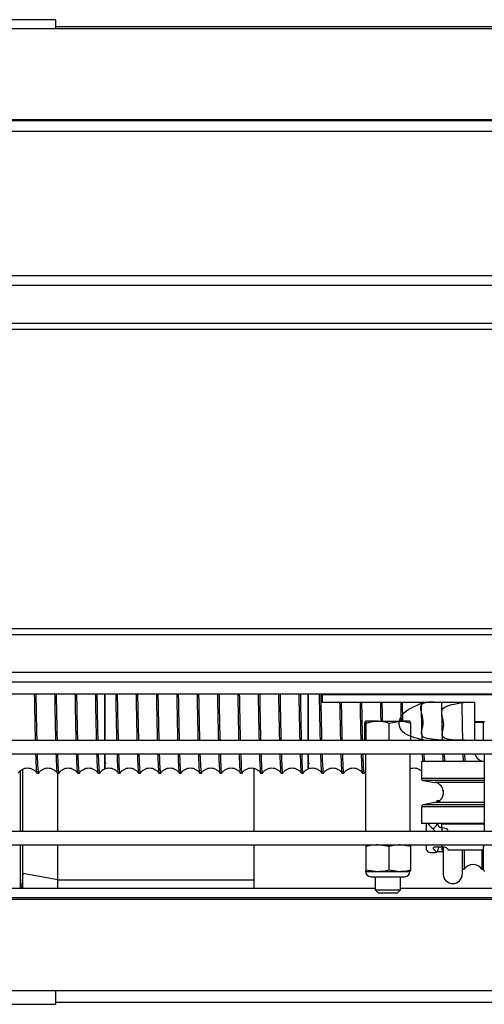
# Model space of a CAD drawing. Units: inches. Extents: x -241 to 1924, y -632 to 1190.
# Drawn here: x 328 to 333, y 580 to 590 of the extents above; entities that cross this region are included whole.
import ezdxf

# ---------------------------------------------------------------- set-up
doc = ezdxf.new("R2010")
doc.units = ezdxf.units.IN
doc.header["$MEASUREMENT"] = 0
doc.layers.get('0').update_dxf_attribs({"linetype": 'CONTINUOUS'})

# ---------------------------------------------------------------- blocks, each defined once
blk = doc.blocks.new('018-P0225F-7T')
at = {"linetype": 'Continuous', "lineweight": 25}
for p, q in [((3049.6105, -289.5325), (3001.7564, -289.5325)), ((3049.6105, -289.5325), (3049.6105, -289.62)), ((3030.8804, -289.62), (3068.5682, -289.62)), ((3068.7292, -289.6018), (3049.6105, -289.6018)), ((3030.8804, -290.5127), (3068.5682, -290.5127)), ((3068.5682, -290.5277), (3030.8804, -290.5277)), ((3068.5682, -290.6327), (3030.8804, -290.6327)), ((2957.0847, -292.0456), (3091.9715, -292.0456)), ((3058.6392, -292.1456), (3032.7794, -292.1456)), ((3032.7794, -292.5156), (3058.6392, -292.5156)), ((3032.7794, -292.5756), (3058.6392, -292.5756)), ((3032.7794, -295.5156), (3058.6392, -295.5156)), ((3032.7794, -295.5756), (3058.6392, -295.5756)), ((3032.7794, -295.9456), (3058.6392, -295.9456)), ((3058.6392, -296.0455), (3032.7794, -296.0455)), ((3058.6392, -296.1621), (3032.7794, -296.1621)), ((3052.2343, -296.1676), (3052.2343, -296.1621)), ((3056.5342, -296.1676), (3052.2343, -296.1676)), ((3052.2343, -296.2436), (3052.2343, -296.1676)), ((3053.7308, -296.2436), (3052.2343, -296.2436)), ((3053.0237, -296.4271), (3053.0202, -296.2436)), ((3053.7308, -296.4311), (3053.7308, -296.2436)), ((3052.6476, -296.4466), (3052.6555, -296.4271)), ((3052.6476, -296.615), (3052.6476, -296.4466)), ((3052.7767, -296.4271), (3052.6555, -296.4271)), ((3052.6634, -296.615), (3052.6634, -296.4466)), ((3052.7767, -296.4271), (3052.9953, -296.4271)), ((3052.8899, -296.4466), (3052.9953, -296.4271)), ((3052.8899, -296.615), (3052.8899, -296.4466)), ((3053.0927, -296.4271), (3052.9953, -296.4271)), ((3053.1006, -296.4466), (3053.0927, -296.4271)), ((3053.1006, -296.615), (3053.1006, -296.4466)), ((3053.7308, -296.4311), (3053.7308, -296.4413)), ((3053.7308, -296.4311), (3053.8227, -296.4311)), ((3053.7308, -296.615), (3053.7308, -296.4413)), ((3053.8186, -296.4413), (3053.7308, -296.4413)), ((3053.8164, -296.4466), (3053.8244, -296.4271)), ((3053.8164, -296.615), (3053.8164, -296.4466)), ((3032.7794, -296.615), (3058.6392, -296.615)), ((3032.7794, -296.7495), (3058.6392, -296.7495)), ((3050.0925, -296.8395), (3050.1055, -296.8395)), ((3052.0925, -296.8395), (3052.1055, -296.8395)), ((3052.6541, -296.7495), (3052.6541, -297.5095)), ((3053.0941, -297.5095), (3053.0941, -296.7495)), ((3053.206, -296.8245), (3053.206, -296.9899)), ((3053.8229, -296.8245), (3053.206, -296.8245)), ((3053.2344, -296.8245), (3053.2317, -296.7495)), ((3053.4345, -296.8245), (3053.4317, -296.7495)), ((3053.6133, -296.7495), (3053.616, -296.8245)), ((3053.6344, -296.8245), (3053.6318, -296.7495)), ((3053.8159, -296.8209), (3053.816, -296.8245)), ((3053.8229, -296.7495), (3053.8229, -297.5095)), ((3049.2635, -297.5095), (3049.2635, -296.9153)), ((3049.2887, -297.5095), (3049.2887, -296.899)), ((3049.4253, -296.9375), (3049.4437, -296.9375)), ((3049.6253, -296.9375), (3049.6437, -296.9375)), ((3049.6328, -297.5095), (3049.6328, -296.9375)), ((3049.8253, -296.9375), (3049.8437, -296.9375)), ((3050.0253, -296.9375), (3050.0437, -296.9375)), ((3050.2253, -296.9375), (3050.2437, -296.9375)), ((3050.4253, -296.9375), (3050.4437, -296.9375)), ((3050.6253, -296.9375), (3050.6437, -296.9375)), ((3050.8253, -296.9375), (3050.8437, -296.9375)), ((3051.0253, -296.9375), (3051.0437, -296.9375)), ((3051.2253, -296.9375), (3051.2437, -296.9375)), ((3051.4253, -296.9375), (3051.4437, -296.9375)), ((3051.5591, -296.8912), (3051.5591, -297.5095)), ((3051.6253, -296.9375), (3051.6437, -296.9375)), ((3051.8253, -296.9375), (3051.8437, -296.9375)), ((3052.0252, -296.9375), (3052.0437, -296.9375)), ((3052.2252, -296.9375), (3052.2437, -296.9375)), ((3052.4252, -296.9375), (3052.4437, -296.9375)), ((3052.6252, -296.9375), (3052.6437, -296.9375)), ((3052.6436, -296.9382), (3052.6541, -296.9254)), ((3053.8229, -296.9899), (3053.206, -296.9899)), ((3053.2225, -297.0096), (3053.3385, -297.0301)), ((3053.8229, -297.0096), (3053.2225, -297.0096)), ((3053.8229, -297.0301), (3053.3385, -297.0301)), ((3053.4194, -297.1067), (3053.4194, -297.1524)), ((3053.3385, -297.229), (3053.2225, -297.2495)), ((3053.8229, -297.229), (3053.3385, -297.229)), ((3053.3818, -297.2102), (3053.3569, -297.2102)), ((3053.3569, -297.2102), (3053.3569, -297.224)), ((3053.206, -297.2692), (3053.206, -297.4345)), ((3053.8229, -297.2692), (3053.206, -297.2692)), ((3053.8229, -297.2495), (3053.2225, -297.2495)), ((3032.7794, -297.5095), (3058.6392, -297.5095)), ((3053.8229, -297.4345), (3053.206, -297.4345)), ((3053.2567, -297.5095), (3053.2567, -297.4345)), ((3053.4061, -297.4402), (3053.4061, -297.4345)), ((3053.4061, -297.4757), (3053.4061, -297.4402)), ((3053.8147, -297.4402), (3053.4061, -297.4402)), ((3053.4061, -297.4757), (3053.4061, -297.5095)), ((3053.8147, -297.4345), (3053.8147, -297.4402)), ((3053.8147, -297.4402), (3053.8229, -297.4401)), ((3032.7794, -297.644), (3058.6392, -297.644)), ((3049.2635, -298.0734), (3049.2635, -297.644)), ((3049.2887, -297.9239), (3049.2887, -297.644)), ((3049.6328, -297.9887), (3049.6328, -297.644)), ((3051.5591, -297.644), (3051.5591, -297.9887)), ((3052.6553, -297.644), (3052.6549, -297.6442)), ((3052.6637, -297.8887), (3052.6637, -297.6598)), ((3052.8899, -297.6598), (3052.7768, -297.644)), ((3052.8899, -297.8887), (3052.8899, -297.6598)), ((3053.1003, -297.6598), (3052.9951, -297.644)), ((3053.0933, -297.6442), (3053.0928, -297.644)), ((3053.1003, -297.8887), (3053.1003, -297.6598)), ((3053.2567, -297.6916), (3053.2567, -297.644)), ((3053.3593, -297.7102), (3053.4194, -297.7102)), ((3053.4044, -297.6651), (3053.4044, -297.6922)), ((3053.4044, -297.6922), (3053.4194, -297.6922)), ((3053.4061, -297.644), (3053.4061, -297.6643)), ((3053.4194, -297.665), (3053.4194, -297.9305)), ((3053.8167, -297.6963), (3053.4686, -297.6963)), ((3053.6069, -297.6963), (3053.6069, -297.9305)), ((3053.6263, -297.6963), (3053.6263, -297.8815)), ((3053.7999, -297.6963), (3053.7999, -297.8815)), ((3053.8167, -297.8887), (3053.8167, -297.6598)), ((3052.6549, -297.9031), (3052.6558, -297.9045)), ((3052.6549, -297.9043), (3052.6553, -297.9045)), ((3052.6553, -297.9045), (3052.6558, -297.9045)), ((3052.6558, -297.9045), (3052.7768, -297.9045)), ((3052.6637, -297.8887), (3052.7768, -297.9045)), ((3052.7768, -297.9045), (3052.9951, -297.9045)), ((3052.8899, -297.8887), (3052.9951, -297.9045)), ((3052.9951, -297.9045), (3053.0928, -297.9045)), ((3053.0928, -297.9045), (3053.0933, -297.9043)), ((3053.6069, -297.8815), (3053.6263, -297.8815)), ((3053.7999, -297.8815), (3053.8167, -297.8815)), ((3049.2887, -297.9239), (3049.2763, -298.0734)), ((3049.6328, -297.9887), (3049.2887, -297.9239)), ((3049.6328, -297.9887), (3051.5591, -297.9887)), ((3051.5591, -297.9887), (3051.5591, -298.0734)), ((3052.7074, -297.9565), (3053.0408, -297.9565)), ((3052.7491, -297.9565), (3052.7491, -298.0853)), ((3052.9991, -298.0853), (3052.9991, -297.9565)), ((3052.7491, -298.0734), (3049.1009, -298.0734)), ((3052.7491, -298.0853), (3052.7788, -298.115)), ((3052.7491, -298.0853), (3052.8185, -298.0853)), ((3052.8185, -298.0853), (3052.9991, -298.0853)), ((3052.9693, -298.115), (3052.9991, -298.0853)), ((3053.9179, -298.0734), (3052.9991, -298.0734)), ((3058.6392, -298.1634), (3032.7794, -298.1634)), ((3032.7794, -298.1784), (3058.6392, -298.1784)), ((3052.7788, -298.115), (3052.8317, -298.115)), ((3052.8317, -298.115), (3052.9693, -298.115)), ((3030.9031, -299.0764), (3068.5629, -299.0764)), ((3049.6105, -299.0764), (3049.6105, -299.2111)), ((3001.7564, -299.2111), (3049.6105, -299.2111)), ((3049.6105, -299.1888), (3080.3197, -299.1888))]:
    blk.add_line(p, q, dxfattribs=at)
at = {"linetype": 'Continuous', "lineweight": 25, "flags": 128}
for points in [[(3049.4443, -296.9362), (3049.4441, -296.9373), (3049.4439, -296.9375), (3049.4437, -296.9375), (3049.4437, -296.9375), (3049.4437, -296.9375), (3049.4437, -296.9375), (3049.4437, -296.9375), (3049.4437, -296.9375), (3049.4437, -296.9375), (3049.4437, -296.9375), (3049.4422, -296.9348), (3049.4404, -296.9234), (3049.4382, -296.8977), (3049.4356, -296.8512), (3049.4325, -296.7763), (3049.4317, -296.7495)], [(3050.0443, -296.9369), (3050.0439, -296.9375), (3050.0437, -296.9375), (3050.0437, -296.9375), (3050.0437, -296.9375), (3050.0437, -296.9375), (3050.0437, -296.9375), (3050.0437, -296.9375), (3050.0437, -296.9375), (3050.0437, -296.9375), (3050.0409, -296.9274), (3050.0381, -296.897), (3050.0342, -296.8212), (3050.0318, -296.7495)], [(3050.2443, -296.937), (3050.2439, -296.9375), (3050.2437, -296.9375), (3050.2437, -296.9375), (3050.2437, -296.9375), (3050.2437, -296.9375), (3050.2437, -296.9375), (3050.2437, -296.9375), (3050.2435, -296.9375), (3050.2428, -296.9364), (3050.2416, -296.9316), (3050.2401, -296.9206), (3050.2383, -296.899), (3050.2361, -296.8617), (3050.2335, -296.8025), (3050.2317, -296.7495)], [(3051.0443, -296.9364), (3051.0438, -296.9375), (3051.0437, -296.9375), (3051.0437, -296.9375), (3051.0437, -296.9375), (3051.0437, -296.9375), (3051.0437, -296.9375), (3051.0437, -296.9375), (3051.0437, -296.9375), (3051.0437, -296.9375), (3051.0394, -296.9136), (3051.0362, -296.8647), (3051.0329, -296.7867), (3051.0317, -296.7495)], [(3051.4443, -296.9362), (3051.4441, -296.9373), (3051.4439, -296.9375), (3051.4437, -296.9375), (3051.4437, -296.9375), (3051.4437, -296.9375), (3051.4437, -296.9375), (3051.4437, -296.9375), (3051.4437, -296.9375), (3051.4437, -296.9375), (3051.4437, -296.9375), (3051.4422, -296.9348), (3051.4404, -296.9234), (3051.4382, -296.8977), (3051.4355, -296.8512), (3051.4325, -296.7763), (3051.4317, -296.7495)], [(3052.0443, -296.9369), (3052.0439, -296.9375), (3052.0437, -296.9375), (3052.0437, -296.9375), (3052.0437, -296.9375), (3052.0437, -296.9375), (3052.0437, -296.9375), (3052.0437, -296.9375), (3052.0437, -296.9375), (3052.0437, -296.9375), (3052.0409, -296.9274), (3052.0381, -296.897), (3052.0342, -296.8212), (3052.0318, -296.7495)], [(3052.2443, -296.937), (3052.2439, -296.9375), (3052.2437, -296.9375), (3052.2437, -296.9375), (3052.2437, -296.9375), (3052.2437, -296.9375), (3052.2437, -296.9375), (3052.2437, -296.9375), (3052.2435, -296.9375), (3052.2427, -296.9364), (3052.2415, -296.9316), (3052.2401, -296.9206), (3052.2382, -296.899), (3052.2361, -296.8617), (3052.2335, -296.8025), (3052.2317, -296.7495)], [(3053.4685, -297.5095), (3053.4686, -297.5077), (3053.4638, -297.4955), (3053.4503, -297.4851), (3053.43, -297.4782), (3053.4061, -297.4757)], [(3053.4686, -297.6963), (3053.4674, -297.6901), (3053.4638, -297.6841), (3053.458, -297.6785), (3053.4503, -297.6737), (3053.4408, -297.6697), (3053.43, -297.6667), (3053.4183, -297.6649), (3053.4061, -297.6643)]]:
    blk.add_lwpolyline(points, dxfattribs=at)
at = {"linetype": 'Continuous', "lineweight": 25}
for centre, radius, start, end in [((3053.8317, -296.72), 0.1049, 195.87589, 265.22829), ((3053.226, -296.9899), 0.02, 180, 260), ((3053.321, -297.1295), 0.101, 280, 80), ((3053.226, -297.2692), 0.02, 100, 180), ((3053.389, -297.3679), 0.1353, 209.49817, 241.35171), ((3052.7074, -297.9045), 0.0521, 180, 270), ((3053.0408, -297.9045), 0.0521, 270, 0), ((3053.7131, -297.9457), 0.108, 36.50603, 143.49397), ((3053.5131, -297.9305), 0.0937, 180, 0)]:
    blk.add_arc(centre, radius, start, end, dxfattribs=at)
for points, knots in [([(3049.4003, -296.1621), (3049.4006, -296.1761), (3049.402, -296.2622), (3049.4046, -296.3967), (3049.4074, -296.5348), (3049.409, -296.5971), (3049.4095, -296.615)], [0, 0, 0, 0, 0.07489, 0.459829, 0.844761, 1, 1, 1, 1]), ([(3049.4279, -296.615), (3049.4277, -296.6078), (3049.4265, -296.5637), (3049.4243, -296.4603), (3049.4214, -296.3184), (3049.4196, -296.2092), (3049.4188, -296.1621)], [0, 0, 0, 0, 0.063693, 0.387765, 0.735903, 1, 1, 1, 1]), ([(3049.6004, -296.1621), (3049.6009, -296.1971), (3049.6027, -296.3025), (3049.6056, -296.45), (3049.6081, -296.5661), (3049.6094, -296.6117), (3049.6094, -296.615)], [0, 0, 0, 0, 0.192988, 0.581311, 0.96963, 1, 1, 1, 1]), ([(3049.6279, -296.615), (3049.6275, -296.5981), (3049.6257, -296.5331), (3049.6227, -296.382), (3049.6201, -296.2458), (3049.6188, -296.1636), (3049.6187, -296.1621)], [0, 0, 0, 0, 0.148176, 0.570019, 0.991852, 1, 1, 1, 1]), ([(3049.8004, -296.1621), (3049.8009, -296.1932), (3049.8026, -296.2991), (3049.8057, -296.4492), (3049.8081, -296.5691), (3049.8094, -296.6141), (3049.8094, -296.615)], [0, 0, 0, 0, 0.171018, 0.580542, 0.990982, 1, 1, 1, 1]), ([(3049.8279, -296.615), (3049.8268, -296.5694), (3049.8244, -296.4702), (3049.8214, -296.3155), (3049.8194, -296.2001), (3049.8188, -296.1621)], [0, 0, 0, 0, 0.363921, 0.790474, 1, 1, 1, 1]), ([(3050.0004, -296.1621), (3050.0009, -296.194), (3050.0028, -296.3101), (3050.0059, -296.4655), (3050.0084, -296.5688), (3050.0095, -296.615)], [0, 0, 0, 0, 0.173748, 0.630209, 1, 1, 1, 1]), ([(3050.028, -296.615), (3050.0275, -296.5966), (3050.0257, -296.5297), (3050.0226, -296.3806), (3050.02, -296.2347), (3050.0187, -296.1621)], [0, 0, 0, 0, 0.160148, 0.581726, 1, 1, 1, 1]), ([(3050.0925, -296.1621), (3050.0925, -296.1876), (3050.0925, -296.2875), (3050.0925, -296.4316), (3050.0925, -296.5574), (3050.0925, -296.6073), (3050.0925, -296.615)], [0, 0, 0, 0, 0.135883, 0.531735, 0.927585, 1, 1, 1, 1]), ([(3050.0925, -296.615), (3050.0925, -296.6077), (3050.0925, -296.5583), (3050.0925, -296.4332), (3050.0925, -296.2888), (3050.0925, -296.1882), (3050.0925, -296.1621)], [0, 0, 0, 0, 0.06859, 0.464182, 0.860706, 1, 1, 1, 1]), ([(3050.2003, -296.1621), (3050.2015, -296.226), (3050.2038, -296.3634), (3050.2069, -296.5139), (3050.2088, -296.5892), (3050.2095, -296.615)], [0, 0, 0, 0, 0.363605, 0.780971, 1, 1, 1, 1]), ([(3050.2279, -296.615), (3050.2277, -296.6072), (3050.2266, -296.5661), (3050.2245, -296.469), (3050.2216, -296.3287), (3050.2197, -296.2171), (3050.2188, -296.1621)], [0, 0, 0, 0, 0.069588, 0.367165, 0.687424, 1, 1, 1, 1]), ([(3050.4003, -296.1621), (3050.4015, -296.2305), (3050.4038, -296.3628), (3050.4069, -296.5118), (3050.4087, -296.5859), (3050.4095, -296.615)], [0, 0, 0, 0, 0.393675, 0.761607, 1, 1, 1, 1]), ([(3050.4279, -296.615), (3050.4276, -296.6025), (3050.426, -296.5426), (3050.423, -296.3984), (3050.4203, -296.2581), (3050.4189, -296.17), (3050.4188, -296.1621)], [0, 0, 0, 0, 0.111827, 0.535082, 0.958321, 1, 1, 1, 1]), ([(3050.6003, -296.1621), (3050.6012, -296.2158), (3050.6032, -296.3305), (3050.6062, -296.4775), (3050.6083, -296.5745), (3050.6094, -296.6133), (3050.6094, -296.615)], [0, 0, 0, 0, 0.305164, 0.650994, 0.984311, 1, 1, 1, 1]), ([(3050.6279, -296.615), (3050.6269, -296.5742), (3050.6246, -296.4808), (3050.6216, -296.3271), (3050.6195, -296.2062), (3050.6188, -296.1621)], [0, 0, 0, 0, 0.329928, 0.755434, 1, 1, 1, 1]), ([(3050.8004, -296.1621), (3050.801, -296.2001), (3050.803, -296.3164), (3050.806, -296.4712), (3050.8084, -296.5701), (3050.8095, -296.615)], [0, 0, 0, 0, 0.209315, 0.640288, 1, 1, 1, 1]), ([(3050.8279, -296.615), (3050.8277, -296.6076), (3050.8262, -296.5546), (3050.8235, -296.4225), (3050.8207, -296.2777), (3050.8191, -296.1812), (3050.8188, -296.1621)], [0, 0, 0, 0, 0.067352, 0.481954, 0.897074, 1, 1, 1, 1]), ([(3051.0003, -296.1621), (3051.001, -296.2021), (3051.0029, -296.3119), (3051.0059, -296.4662), (3051.0082, -296.5655), (3051.0094, -296.615)], [0, 0, 0, 0, 0.223391, 0.612729, 1, 1, 1, 1]), ([(3051.0279, -296.615), (3051.0273, -296.5894), (3051.0254, -296.5164), (3051.0223, -296.3668), (3051.0199, -296.2297), (3051.0187, -296.1621)], [0, 0, 0, 0, 0.215054, 0.612299, 1, 1, 1, 1]), ([(3051.2003, -296.1621), (3051.2014, -296.2222), (3051.2036, -296.35), (3051.2066, -296.5014), (3051.2086, -296.5818), (3051.2095, -296.615)], [0, 0, 0, 0, 0.342572, 0.727639, 1, 1, 1, 1]), ([(3051.2279, -296.615), (3051.2276, -296.6049), (3051.2262, -296.553), (3051.2237, -296.4322), (3051.2209, -296.2909), (3051.2193, -296.1928), (3051.2188, -296.1621)], [0, 0, 0, 0, 0.090139, 0.462571, 0.831557, 1, 1, 1, 1]), ([(3051.4003, -296.1621), (3051.4006, -296.1761), (3051.402, -296.2622), (3051.4045, -296.3967), (3051.4074, -296.5348), (3051.409, -296.5971), (3051.4095, -296.615)], [0, 0, 0, 0, 0.07489, 0.459829, 0.844761, 1, 1, 1, 1]), ([(3051.4279, -296.615), (3051.4277, -296.6078), (3051.4265, -296.5637), (3051.4243, -296.4603), (3051.4214, -296.3184), (3051.4196, -296.2092), (3051.4188, -296.1621)], [0, 0, 0, 0, 0.063693, 0.387765, 0.735903, 1, 1, 1, 1]), ([(3051.6003, -296.1621), (3051.6009, -296.1971), (3051.6027, -296.3025), (3051.6056, -296.45), (3051.6081, -296.5661), (3051.6093, -296.6117), (3051.6094, -296.615)], [0, 0, 0, 0, 0.192988, 0.581312, 0.96963, 1, 1, 1, 1]), ([(3051.6279, -296.615), (3051.6275, -296.5981), (3051.6257, -296.5331), (3051.6227, -296.382), (3051.6201, -296.2458), (3051.6188, -296.1636), (3051.6187, -296.1621)], [0, 0, 0, 0, 0.148176, 0.570019, 0.991852, 1, 1, 1, 1]), ([(3051.8003, -296.1621), (3051.8009, -296.1932), (3051.8026, -296.2991), (3051.8056, -296.4492), (3051.8081, -296.5691), (3051.8094, -296.6141), (3051.8094, -296.615)], [0, 0, 0, 0, 0.171018, 0.580542, 0.990982, 1, 1, 1, 1]), ([(3051.8279, -296.615), (3051.8268, -296.5694), (3051.8244, -296.4702), (3051.8213, -296.3155), (3051.8194, -296.2001), (3051.8188, -296.1621)], [0, 0, 0, 0, 0.363921, 0.790474, 1, 1, 1, 1]), ([(3052.0004, -296.1621), (3052.0009, -296.194), (3052.0028, -296.3101), (3052.0058, -296.4655), (3052.0083, -296.5688), (3052.0095, -296.615)], [0, 0, 0, 0, 0.173748, 0.630209, 1, 1, 1, 1]), ([(3052.0279, -296.615), (3052.0274, -296.5966), (3052.0257, -296.5297), (3052.0226, -296.3806), (3052.02, -296.2347), (3052.0187, -296.1621)], [0, 0, 0, 0, 0.160148, 0.581726, 1, 1, 1, 1]), ([(3052.0925, -296.615), (3052.0925, -296.6077), (3052.0925, -296.5583), (3052.0925, -296.4332), (3052.0925, -296.2888), (3052.0925, -296.1882), (3052.0925, -296.1621)], [0, 0, 0, 0, 0.06859, 0.464182, 0.860706, 1, 1, 1, 1]), ([(3052.0925, -296.1621), (3052.0925, -296.1876), (3052.0925, -296.2875), (3052.0925, -296.4316), (3052.0925, -296.5574), (3052.0925, -296.6073), (3052.0925, -296.615)], [0, 0, 0, 0, 0.135883, 0.531735, 0.927585, 1, 1, 1, 1]), ([(3052.2003, -296.1621), (3052.2014, -296.226), (3052.2038, -296.3634), (3052.2069, -296.5139), (3052.2088, -296.5892), (3052.2095, -296.615)], [0, 0, 0, 0, 0.363605, 0.780971, 1, 1, 1, 1]), ([(3052.2279, -296.615), (3052.2277, -296.6072), (3052.2265, -296.5661), (3052.2245, -296.469), (3052.2216, -296.3287), (3052.2197, -296.2171), (3052.2187, -296.1621)], [0, 0, 0, 0, 0.069588, 0.367165, 0.687424, 1, 1, 1, 1]), ([(3052.4018, -296.2436), (3052.4025, -296.2839), (3052.4043, -296.3878), (3052.4069, -296.5116), (3052.4087, -296.5858), (3052.4095, -296.615)], [0, 0, 0, 0, 0.27792, 0.716094, 1, 1, 1, 1]), ([(3052.4279, -296.615), (3052.4276, -296.6025), (3052.4259, -296.5424), (3052.4234, -296.4196), (3052.4211, -296.2957), (3052.4202, -296.2436)], [0, 0, 0, 0, 0.13278, 0.635339, 1, 1, 1, 1]), ([(3052.6017, -296.2436), (3052.6022, -296.2693), (3052.6037, -296.3554), (3052.6062, -296.477), (3052.6083, -296.5746), (3052.6094, -296.6133), (3052.6094, -296.615)], [0, 0, 0, 0, 0.17475, 0.585489, 0.981366, 1, 1, 1, 1]), ([(3052.6279, -296.615), (3052.6269, -296.5741), (3052.6246, -296.4804), (3052.622, -296.3523), (3052.6205, -296.2599), (3052.6202, -296.2436)], [0, 0, 0, 0, 0.389705, 0.892305, 1, 1, 1, 1]), ([(3052.8017, -296.2436), (3052.8019, -296.2539), (3052.8031, -296.3234), (3052.8042, -296.3794), (3052.8052, -296.4271)], [0, 0, 0, 0, 0.148895, 1, 1, 1, 1]), ([(3052.8236, -296.4271), (3052.8236, -296.425), (3052.8224, -296.3728), (3052.8212, -296.3069), (3052.8202, -296.2436)], [0, 0, 0, 0, 0.038957, 1, 1, 1, 1]), ([(3053.2279, -296.615), (3053.1484, -296.5952), (3052.9757, -296.5521), (3052.9747, -296.3509), (3053.142, -296.2777), (3053.2201, -296.2436)], [0, 0, 0, 0, 0.312065, 0.678539, 1, 1, 1, 1]), ([(3053.0017, -296.2436), (3053.0019, -296.2559), (3053.0031, -296.3244), (3053.0043, -296.3808), (3053.0052, -296.4271)], [0, 0, 0, 0, 0.179717, 1, 1, 1, 1]), ([(3053.4279, -296.615), (3053.3443, -296.6101), (3053.1488, -296.5985), (3053.2702, -296.4422), (3053.1379, -296.2246), (3053.3373, -296.238), (3053.4202, -296.2436)], [0, 0, 0, 0, 0.216641, 0.507148, 0.794967, 1, 1, 1, 1]), ([(3053.2018, -296.2436), (3053.2023, -296.2758), (3053.2041, -296.3751), (3053.2066, -296.5011), (3053.2086, -296.5817), (3053.2095, -296.615)], [0, 0, 0, 0, 0.219062, 0.676471, 1, 1, 1, 1]), ([(3053.6279, -296.615), (3053.5436, -296.6142), (3053.3595, -296.6124), (3053.4625, -296.4622), (3053.3491, -296.2858), (3053.5363, -296.2567), (3053.6202, -296.2436)], [0, 0, 0, 0, 0.222578, 0.486411, 0.769837, 1, 1, 1, 1]), ([(3053.4017, -296.2436), (3053.4027, -296.295), (3053.4048, -296.4114), (3053.4074, -296.5345), (3053.409, -296.5971), (3053.4095, -296.615)], [0, 0, 0, 0, 0.360689, 0.81627, 1, 1, 1, 1]), ([(3053.6017, -296.2436), (3053.6018, -296.2508), (3053.6031, -296.3277), (3053.6056, -296.4492), (3053.6081, -296.5661), (3053.6093, -296.6117), (3053.6094, -296.615)], [0, 0, 0, 0, 0.047749, 0.50596, 0.964164, 1, 1, 1, 1]), ([(3052.6555, -296.4271), (3052.6557, -296.4271), (3052.6584, -296.4273), (3052.661, -296.4373), (3052.6634, -296.4466)], [0, 0, 0, 0, 0.070226, 1, 1, 1, 1]), ([(3052.6634, -296.4466), (3052.6709, -296.4443), (3052.7078, -296.4327), (3052.7461, -296.4296), (3052.7767, -296.4271)], [0, 0, 0, 0, 0.203204, 1, 1, 1, 1]), ([(3052.7767, -296.4271), (3052.7853, -296.4273), (3052.8237, -296.4281), (3052.861, -296.4385), (3052.8899, -296.4466)], [0, 0, 0, 0, 0.225725, 1, 1, 1, 1]), ([(3052.9953, -296.4271), (3052.9977, -296.4271), (3053.0333, -296.4273), (3053.0682, -296.4373), (3053.1006, -296.4466)], [0, 0, 0, 0, 0.070231, 1, 1, 1, 1]), ([(3049.4133, -296.7495), (3049.4139, -296.7686), (3049.4157, -296.8249), (3049.4187, -296.8845), (3049.422, -296.9308), (3049.4242, -296.9341), (3049.4253, -296.9357)], [0, 0, 0, 0, 0.150655, 0.446546, 0.742438, 1, 1, 1, 1]), ([(3049.6133, -296.7495), (3049.6143, -296.7785), (3049.6164, -296.8421), (3049.6198, -296.9017), (3049.6228, -296.9356), (3049.6246, -296.9343), (3049.6253, -296.9338)], [0, 0, 0, 0, 0.245171, 0.539726, 0.834285, 1, 1, 1, 1]), ([(3049.6437, -296.9328), (3049.6432, -296.934), (3049.6413, -296.9381), (3049.6382, -296.9026), (3049.6348, -296.8418), (3049.6326, -296.7758), (3049.6318, -296.7495)], [0, 0, 0, 0, 0.132635, 0.458594, 0.784555, 1, 1, 1, 1]), ([(3049.8132, -296.7495), (3049.8144, -296.7836), (3049.8169, -296.8533), (3049.8206, -296.913), (3049.8234, -296.9386), (3049.8249, -296.936), (3049.8253, -296.9354)], [0, 0, 0, 0, 0.296723, 0.608199, 0.920357, 1, 1, 1, 1]), ([(3049.8437, -296.9361), (3049.8425, -296.9336), (3049.84, -296.9284), (3049.8362, -296.8687), (3049.8334, -296.8084), (3049.8319, -296.7567), (3049.8317, -296.7495)], [0, 0, 0, 0, 0.298784, 0.623228, 0.947677, 1, 1, 1, 1]), ([(3050.0133, -296.7495), (3050.0137, -296.7609), (3050.0153, -296.8181), (3050.0184, -296.8808), (3050.0216, -296.9233), (3050.0239, -296.9362), (3050.0248, -296.9369), (3050.0253, -296.9372)], [0, 0, 0, 0, 0.083873, 0.424283, 0.761848, 0.887783, 1, 1, 1, 1]), ([(3050.0925, -296.7495), (3050.0925, -296.773), (3050.0925, -296.8303), (3050.0925, -296.8771), (3050.0925, -296.9015), (3050.0925, -296.8953), (3050.0925, -296.8946)], [0, 0, 0, 0, 0.246723, 0.601266, 0.956433, 1, 1, 1, 1]), ([(3050.0925, -296.8948), (3050.0925, -296.8954), (3050.0925, -296.9016), (3050.0925, -296.8774), (3050.0925, -296.8307), (3050.0925, -296.7733), (3050.0925, -296.7495)], [0, 0, 0, 0, 0.039734, 0.394963, 0.749835, 1, 1, 1, 1]), ([(3050.2134, -296.7495), (3050.214, -296.769), (3050.2159, -296.8294), (3050.219, -296.8906), (3050.2224, -296.9343), (3050.2245, -296.9334), (3050.2253, -296.9331)], [0, 0, 0, 0, 0.152672, 0.474873, 0.797081, 1, 1, 1, 1]), ([(3050.4132, -296.7495), (3050.414, -296.7737), (3050.4156, -296.8197), (3050.4178, -296.8677), (3050.4198, -296.9002), (3050.4215, -296.9199), (3050.423, -296.932), (3050.4242, -296.9366), (3050.425, -296.9375), (3050.4252, -296.9375), (3050.4252, -296.9375), (3050.4253, -296.9375), (3050.4253, -296.9375), (3050.4253, -296.9375)], [0, 0, 0, 0, 0.20657, 0.39271, 0.555418, 0.694684, 0.810512, 0.940285, 0.985402, 0.994611, 0.998917, 0.999953, 1, 1, 1, 1]), ([(3050.4437, -296.9332), (3050.4433, -296.9344), (3050.4416, -296.9394), (3050.4385, -296.907), (3050.435, -296.8467), (3050.4327, -296.7787), (3050.4318, -296.7495)], [0, 0, 0, 0, 0.10527, 0.430644, 0.75601, 1, 1, 1, 1]), ([(3050.6133, -296.7495), (3050.6139, -296.7673), (3050.6153, -296.8129), (3050.6181, -296.8741), (3050.6214, -296.9236), (3050.624, -296.9392), (3050.6252, -296.9374), (3050.6253, -296.9373)], [0, 0, 0, 0, 0.143474, 0.368267, 0.687535, 0.985432, 1, 1, 1, 1]), ([(3050.6437, -296.9358), (3050.6435, -296.9363), (3050.6424, -296.9389), (3050.64, -296.9234), (3050.6366, -296.8761), (3050.6337, -296.8141), (3050.6321, -296.7599), (3050.6317, -296.7495)], [0, 0, 0, 0, 0.055568, 0.272424, 0.597599, 0.922782, 1, 1, 1, 1]), ([(3050.8133, -296.7495), (3050.8136, -296.7586), (3050.8152, -296.8129), (3050.8181, -296.8755), (3050.8216, -296.9242), (3050.824, -296.9391), (3050.8251, -296.9367), (3050.8253, -296.9363)], [0, 0, 0, 0, 0.066178, 0.399092, 0.733459, 0.957254, 1, 1, 1, 1]), ([(3050.8437, -296.9371), (3050.8432, -296.9368), (3050.8415, -296.9357), (3050.8386, -296.9088), (3050.8351, -296.8476), (3050.8328, -296.7801), (3050.8317, -296.7495)], [0, 0, 0, 0, 0.110499, 0.425055, 0.740007, 1, 1, 1, 1]), ([(3051.0132, -296.7495), (3051.0143, -296.7808), (3051.0166, -296.8462), (3051.02, -296.9054), (3051.0229, -296.9369), (3051.0247, -296.9343), (3051.0253, -296.9335)], [0, 0, 0, 0, 0.269672, 0.563455, 0.857233, 1, 1, 1, 1]), ([(3051.2133, -296.7495), (3051.2135, -296.758), (3051.215, -296.8061), (3051.2176, -296.8647), (3051.2211, -296.9189), (3051.2237, -296.9409), (3051.225, -296.9359), (3051.2253, -296.9352)], [0, 0, 0, 0, 0.062847, 0.357729, 0.652606, 0.947481, 1, 1, 1, 1]), ([(3051.2437, -296.9345), (3051.2428, -296.9339), (3051.2407, -296.9326), (3051.2375, -296.891), (3051.2344, -296.8311), (3051.2325, -296.7724), (3051.2318, -296.7495)], [0, 0, 0, 0, 0.225752, 0.52109, 0.813778, 1, 1, 1, 1]), ([(3051.4133, -296.7495), (3051.4139, -296.7686), (3051.4157, -296.8249), (3051.4187, -296.8845), (3051.422, -296.9308), (3051.4242, -296.9341), (3051.4253, -296.9357)], [0, 0, 0, 0, 0.150655, 0.446546, 0.742438, 1, 1, 1, 1]), ([(3051.6133, -296.7495), (3051.6143, -296.7785), (3051.6164, -296.8421), (3051.6197, -296.9017), (3051.6227, -296.9356), (3051.6246, -296.9343), (3051.6253, -296.9338)], [0, 0, 0, 0, 0.245171, 0.539726, 0.834285, 1, 1, 1, 1]), ([(3051.6437, -296.9328), (3051.6432, -296.934), (3051.6413, -296.9381), (3051.6382, -296.9026), (3051.6348, -296.8418), (3051.6326, -296.7758), (3051.6318, -296.7495)], [0, 0, 0, 0, 0.132635, 0.458594, 0.784554, 1, 1, 1, 1]), ([(3051.8132, -296.7495), (3051.8144, -296.7836), (3051.8169, -296.8533), (3051.8205, -296.913), (3051.8234, -296.9386), (3051.8249, -296.936), (3051.8253, -296.9354)], [0, 0, 0, 0, 0.296723, 0.608199, 0.920357, 1, 1, 1, 1]), ([(3051.8437, -296.9361), (3051.8425, -296.9336), (3051.84, -296.9284), (3051.8362, -296.8687), (3051.8334, -296.8084), (3051.8319, -296.7567), (3051.8317, -296.7495)], [0, 0, 0, 0, 0.298784, 0.623228, 0.947677, 1, 1, 1, 1]), ([(3052.0133, -296.7495), (3052.0137, -296.7609), (3052.0153, -296.8181), (3052.0184, -296.8808), (3052.0216, -296.9233), (3052.0239, -296.9362), (3052.0248, -296.9369), (3052.0252, -296.9372)], [0, 0, 0, 0, 0.083873, 0.424283, 0.761848, 0.887783, 1, 1, 1, 1]), ([(3052.0925, -296.8948), (3052.0925, -296.8954), (3052.0925, -296.9016), (3052.0925, -296.8774), (3052.0925, -296.8307), (3052.0925, -296.7733), (3052.0925, -296.7495)], [0, 0, 0, 0, 0.039734, 0.394963, 0.749835, 1, 1, 1, 1]), ([(3052.0925, -296.7495), (3052.0925, -296.773), (3052.0925, -296.8303), (3052.0925, -296.8771), (3052.0925, -296.9015), (3052.0925, -296.8953), (3052.0925, -296.8946)], [0, 0, 0, 0, 0.246723, 0.601266, 0.956433, 1, 1, 1, 1]), ([(3052.2133, -296.7495), (3052.214, -296.769), (3052.2158, -296.8294), (3052.219, -296.8906), (3052.2224, -296.9343), (3052.2244, -296.9334), (3052.2252, -296.9331)], [0, 0, 0, 0, 0.152672, 0.474873, 0.797081, 1, 1, 1, 1]), ([(3052.4132, -296.7495), (3052.414, -296.7737), (3052.4156, -296.8197), (3052.4178, -296.8677), (3052.4198, -296.9002), (3052.4215, -296.9199), (3052.423, -296.932), (3052.4242, -296.9366), (3052.4249, -296.9375), (3052.4252, -296.9375), (3052.4252, -296.9375), (3052.4252, -296.9375), (3052.4252, -296.9375), (3052.4252, -296.9375)], [0, 0, 0, 0, 0.20657, 0.39271, 0.555418, 0.694684, 0.810512, 0.940285, 0.985402, 0.994611, 0.998916, 0.999953, 1, 1, 1, 1]), ([(3052.4437, -296.9332), (3052.4433, -296.9344), (3052.4415, -296.9394), (3052.4385, -296.907), (3052.435, -296.8467), (3052.4327, -296.7787), (3052.4317, -296.7495)], [0, 0, 0, 0, 0.10527, 0.430644, 0.75601, 1, 1, 1, 1]), ([(3052.6133, -296.7495), (3052.6138, -296.7673), (3052.6153, -296.8129), (3052.618, -296.8741), (3052.6214, -296.9236), (3052.6239, -296.9392), (3052.6252, -296.9374), (3052.6252, -296.9373)], [0, 0, 0, 0, 0.143474, 0.368267, 0.687535, 0.985432, 1, 1, 1, 1]), ([(3052.6437, -296.9358), (3052.6435, -296.9363), (3052.6424, -296.9389), (3052.64, -296.9234), (3052.6365, -296.8761), (3052.6336, -296.8141), (3052.632, -296.7599), (3052.6317, -296.7495)], [0, 0, 0, 0, 0.055568, 0.272424, 0.597599, 0.922782, 1, 1, 1, 1]), ([(3053.2133, -296.7495), (3053.2135, -296.7581), (3053.2145, -296.7902), (3053.2154, -296.81), (3053.2161, -296.8245)], [0, 0, 0, 0, 0.267934, 1, 1, 1, 1]), ([(3053.4133, -296.7495), (3053.4139, -296.7695), (3053.4148, -296.7999), (3053.4157, -296.8182), (3053.416, -296.8245)], [0, 0, 0, 0, 0.657026, 1, 1, 1, 1]), ([(3049.2436, -296.9382), (3049.2489, -296.9309), (3049.2596, -296.9164), (3049.282, -296.9005), (3049.3073, -296.8903), (3049.3345, -296.8869), (3049.3616, -296.8903), (3049.3869, -296.9005), (3049.4093, -296.9163), (3049.42, -296.9309), (3049.4253, -296.9381)], [0, 0, 0, 0, 0.125306, 0.250333, 0.375224, 0.49999, 0.624757, 0.749654, 0.874677, 1, 1, 1, 1]), ([(3049.4436, -296.9381), (3049.449, -296.9309), (3049.4596, -296.9164), (3049.482, -296.9005), (3049.5073, -296.8903), (3049.5345, -296.8869), (3049.5616, -296.8903), (3049.587, -296.9005), (3049.6093, -296.9164), (3049.62, -296.9309), (3049.6254, -296.9382)], [0, 0, 0, 0, 0.125319, 0.250359, 0.375232, 0.499991, 0.624758, 0.749619, 0.87467, 1, 1, 1, 1]), ([(3049.6436, -296.9381), (3049.649, -296.9309), (3049.6596, -296.9164), (3049.682, -296.9005), (3049.7073, -296.8903), (3049.7345, -296.8869), (3049.7616, -296.8903), (3049.787, -296.9005), (3049.8093, -296.9164), (3049.82, -296.9309), (3049.8253, -296.9381)], [0, 0, 0, 0, 0.125332, 0.25036, 0.375223, 0.500022, 0.62475, 0.749663, 0.87469, 1, 1, 1, 1]), ([(3049.8436, -296.9382), (3049.8489, -296.9309), (3049.8596, -296.9164), (3049.882, -296.9005), (3049.9073, -296.8903), (3049.9345, -296.8869), (3049.9616, -296.8903), (3049.9869, -296.9005), (3050.0093, -296.9163), (3050.02, -296.9309), (3050.0253, -296.9381)], [0, 0, 0, 0, 0.125316, 0.250334, 0.375232, 0.499989, 0.624758, 0.74963, 0.87469, 1, 1, 1, 1]), ([(3050.0436, -296.9382), (3050.049, -296.931), (3050.0597, -296.9166), (3050.0776, -296.9028), (3050.0898, -296.8984), (3050.0935, -296.8971)], [0, 0, 0, 0, 0.410855, 0.820841, 1, 1, 1, 1]), ([(3050.0935, -296.8971), (3050.098, -296.895), (3050.1109, -296.8893), (3050.1343, -296.8871), (3050.1614, -296.8902), (3050.1868, -296.9004), (3050.2093, -296.9163), (3050.22, -296.9309), (3050.2254, -296.9382)], [0, 0, 0, 0, 0.099494, 0.27889, 0.458453, 0.638466, 0.818936, 1, 1, 1, 1]), ([(3050.2436, -296.9381), (3050.249, -296.9309), (3050.2596, -296.9163), (3050.282, -296.9005), (3050.3073, -296.8903), (3050.3345, -296.8869), (3050.3616, -296.8903), (3050.387, -296.9005), (3050.4093, -296.9164), (3050.42, -296.9309), (3050.4254, -296.9382)], [0, 0, 0, 0, 0.125284, 0.250343, 0.375194, 0.499997, 0.624734, 0.749622, 0.874656, 1, 1, 1, 1]), ([(3050.4436, -296.9382), (3050.4489, -296.9309), (3050.4596, -296.9164), (3050.482, -296.9005), (3050.5073, -296.8903), (3050.5345, -296.8869), (3050.5616, -296.8903), (3050.5869, -296.9005), (3050.6093, -296.9164), (3050.62, -296.9309), (3050.6253, -296.9381)], [0, 0, 0, 0, 0.125313, 0.250356, 0.375237, 0.499987, 0.624759, 0.749633, 0.874714, 1, 1, 1, 1]), ([(3050.6436, -296.9382), (3050.6489, -296.9309), (3050.6596, -296.9164), (3050.682, -296.9005), (3050.7073, -296.8903), (3050.7345, -296.8869), (3050.7616, -296.8903), (3050.7869, -296.9005), (3050.8093, -296.9164), (3050.82, -296.9309), (3050.8253, -296.9381)], [0, 0, 0, 0, 0.125273, 0.250336, 0.375186, 0.49998, 0.624756, 0.749629, 0.87467, 1, 1, 1, 1]), ([(3050.8436, -296.9381), (3050.849, -296.9309), (3050.8596, -296.9163), (3050.882, -296.9005), (3050.9073, -296.8903), (3050.9345, -296.8869), (3050.9616, -296.8903), (3050.987, -296.9005), (3051.0093, -296.9164), (3051.02, -296.9309), (3051.0254, -296.9382)], [0, 0, 0, 0, 0.125342, 0.250345, 0.375223, 0.499985, 0.624752, 0.74963, 0.874687, 1, 1, 1, 1]), ([(3051.0436, -296.9381), (3051.0489, -296.9309), (3051.0596, -296.9164), (3051.082, -296.9005), (3051.1073, -296.8903), (3051.1345, -296.8869), (3051.1616, -296.8903), (3051.1869, -296.9005), (3051.2093, -296.9164), (3051.22, -296.9309), (3051.2253, -296.9381)], [0, 0, 0, 0, 0.125305, 0.250354, 0.375201, 0.5, 0.624728, 0.749595, 0.874673, 1, 1, 1, 1]), ([(3051.2436, -296.9382), (3051.2489, -296.9309), (3051.2596, -296.9164), (3051.282, -296.9005), (3051.3073, -296.8903), (3051.3345, -296.8869), (3051.3616, -296.8903), (3051.3869, -296.9005), (3051.4093, -296.9163), (3051.42, -296.9309), (3051.4253, -296.9381)], [0, 0, 0, 0, 0.125286, 0.250344, 0.375238, 0.500007, 0.624776, 0.749643, 0.874697, 1, 1, 1, 1]), ([(3051.4436, -296.9381), (3051.4489, -296.9309), (3051.4596, -296.9163), (3051.482, -296.9005), (3051.5073, -296.8903), (3051.5345, -296.8869), (3051.5616, -296.8903), (3051.5869, -296.9005), (3051.6093, -296.9164), (3051.62, -296.9309), (3051.6253, -296.9382)], [0, 0, 0, 0, 0.125298, 0.250368, 0.375211, 0.500006, 0.624776, 0.749638, 0.874691, 1, 1, 1, 1]), ([(3051.6436, -296.9381), (3051.6489, -296.9309), (3051.6596, -296.9163), (3051.682, -296.9005), (3051.7073, -296.8903), (3051.7345, -296.8869), (3051.7616, -296.8903), (3051.7869, -296.9005), (3051.8093, -296.9163), (3051.82, -296.9309), (3051.8253, -296.9381)], [0, 0, 0, 0, 0.125309, 0.250365, 0.375229, 0.499992, 0.624755, 0.749635, 0.874691, 1, 1, 1, 1]), ([(3051.8436, -296.9382), (3051.8489, -296.9309), (3051.8596, -296.9164), (3051.882, -296.9005), (3051.9073, -296.8903), (3051.9345, -296.8869), (3051.9616, -296.8903), (3051.9869, -296.9005), (3052.0093, -296.9163), (3052.02, -296.9309), (3052.0253, -296.9381)], [0, 0, 0, 0, 0.125292, 0.250338, 0.375202, 0.499994, 0.624762, 0.749633, 0.874691, 1, 1, 1, 1]), ([(3052.0436, -296.9382), (3052.049, -296.931), (3052.0597, -296.9166), (3052.0776, -296.9028), (3052.0898, -296.8984), (3052.0935, -296.8971)], [0, 0, 0, 0, 0.410855, 0.820841, 1, 1, 1, 1]), ([(3052.0934, -296.8971), (3052.098, -296.895), (3052.1108, -296.8893), (3052.1342, -296.8871), (3052.1613, -296.8902), (3052.1868, -296.9004), (3052.2092, -296.9163), (3052.22, -296.9309), (3052.2254, -296.9382)], [0, 0, 0, 0, 0.099541, 0.278937, 0.458499, 0.63851, 0.818937, 1, 1, 1, 1]), ([(3052.2436, -296.9381), (3052.2489, -296.9309), (3052.2596, -296.9163), (3052.282, -296.9005), (3052.3073, -296.8903), (3052.3345, -296.8869), (3052.3616, -296.8903), (3052.3869, -296.9005), (3052.4093, -296.9164), (3052.42, -296.9309), (3052.4253, -296.9382)], [0, 0, 0, 0, 0.125287, 0.25035, 0.375204, 0.499975, 0.624751, 0.749609, 0.874675, 1, 1, 1, 1]), ([(3052.4436, -296.9382), (3052.4489, -296.9309), (3052.4596, -296.9164), (3052.482, -296.9005), (3052.5073, -296.8903), (3052.5345, -296.8869), (3052.5616, -296.8903), (3052.5869, -296.9005), (3052.6093, -296.9164), (3052.62, -296.9309), (3052.6253, -296.9381)], [0, 0, 0, 0, 0.125333, 0.250345, 0.375256, 0.500004, 0.624773, 0.749645, 0.874694, 1, 1, 1, 1]), ([(3053.0941, -296.8968), (3053.0985, -296.8948), (3053.1113, -296.8892), (3053.1346, -296.8871), (3053.1615, -296.8904), (3053.1864, -296.8998), (3053.1997, -296.9106), (3053.206, -296.9157)], [0, 0, 0, 0, 0.121381, 0.346647, 0.571912, 0.797365, 1, 1, 1, 1]), ([(3053.3651, -297.4331), (3053.3574, -297.4431), (3053.3437, -297.4609), (3053.3301, -297.4788), (3053.3241, -297.4867)], [0, 0, 0, 0, 0.559997, 1, 1, 1, 1]), ([(3053.3357, -297.5095), (3053.3335, -297.5069), (3053.329, -297.5016), (3053.3249, -297.4934), (3053.3243, -297.4889), (3053.3241, -297.4867)], [0, 0, 0, 0, 0.324489, 0.667778, 1, 1, 1, 1]), ([(3053.3651, -297.4331), (3053.3655, -297.4372), (3053.3664, -297.4453), (3053.3728, -297.4574), (3053.3808, -297.4659), (3053.388, -297.4711), (3053.3965, -297.4748), (3053.4029, -297.4753), (3053.4061, -297.4756)], [0, 0, 0, 0, 0.268706, 0.535367, 0.658239, 0.77248, 0.886302, 1, 1, 1, 1]), ([(3052.6637, -297.6598), (3052.6626, -297.6562), (3052.66, -297.6471), (3052.6574, -297.6452), (3052.6558, -297.644)], [0, 0, 0, 0, 0.401669, 1, 1, 1, 1]), ([(3052.7768, -297.644), (3052.7592, -297.6447), (3052.7211, -297.6462), (3052.6838, -297.6551), (3052.6637, -297.6598)], [0, 0, 0, 0, 0.461765, 1, 1, 1, 1]), ([(3052.9951, -297.644), (3052.9787, -297.6447), (3052.9433, -297.6462), (3052.9086, -297.6551), (3052.8899, -297.6598)], [0, 0, 0, 0, 0.461766, 1, 1, 1, 1]), ([(3053.0933, -297.6451), (3053.0946, -297.6461), (3053.0969, -297.6479), (3053.0993, -297.6561), (3053.1003, -297.6598)], [0, 0, 0, 0, 0.549968, 1, 1, 1, 1]), ([(3053.2567, -297.6916), (3053.2584, -297.6973), (3053.262, -297.7086), (3053.2936, -297.724), (3053.3331, -297.7187), (3053.3572, -297.7155)], [0, 0, 0, 0, 0.280714, 0.560243, 1, 1, 1, 1]), ([(3053.3572, -297.7155), (3053.3523, -297.7123), (3053.3407, -297.7048), (3053.3301, -297.6923), (3053.325, -297.682), (3053.3237, -297.6756), (3053.3246, -297.6703), (3053.3289, -297.6655), (3053.3394, -297.6628), (3053.358, -297.6629), (3053.3809, -297.664), (3053.3977, -297.6642), (3053.4061, -297.6643)], [0, 0, 0, 0, 0.099056, 0.232944, 0.294969, 0.355208, 0.415266, 0.476839, 0.598433, 0.726909, 0.863275, 1, 1, 1, 1]), ([(3053.378, -297.6638), (3053.3747, -297.6721), (3053.3677, -297.6893), (3053.3608, -297.7066), (3053.3572, -297.7155)], [0, 0, 0, 0, 0.48428, 1, 1, 1, 1]), ([(3053.8237, -297.6453), (3053.822, -297.6469), (3053.8197, -297.6491), (3053.8174, -297.6574), (3053.8167, -297.6598)], [0, 0, 0, 0, 0.714471, 1, 1, 1, 1]), ([(3052.6558, -297.9045), (3052.6574, -297.9033), (3052.66, -297.9014), (3052.6626, -297.8923), (3052.6637, -297.8887)], [0, 0, 0, 0, 0.598323, 1, 1, 1, 1]), ([(3052.7768, -297.9045), (3052.7944, -297.9038), (3052.8325, -297.9023), (3052.8698, -297.8934), (3052.8899, -297.8887)], [0, 0, 0, 0, 0.461786, 1, 1, 1, 1]), ([(3052.9951, -297.9045), (3053.0115, -297.9038), (3053.0469, -297.9023), (3053.0816, -297.8934), (3053.1003, -297.8887)], [0, 0, 0, 0, 0.461748, 1, 1, 1, 1]), ([(3053.1003, -297.8887), (3053.0993, -297.8923), (3053.0967, -297.9014), (3053.094, -297.9033), (3053.0924, -297.9045)], [0, 0, 0, 0, 0.401682, 1, 1, 1, 1]), ([(3053.8167, -297.8887), (3053.8174, -297.891), (3053.8199, -297.9004), (3053.8226, -297.9027), (3053.8246, -297.9045)], [0, 0, 0, 0, 0.254989, 1, 1, 1, 1]), ([(3049.2887, -298.0734), (3049.2887, -298.0445), (3049.2887, -297.9993), (3049.2887, -297.9438), (3049.2887, -297.9239)], [0, 0, 0, 0, 0.640516, 1, 1, 1, 1]), ([(3049.6328, -298.0734), (3049.6328, -298.0678), (3049.6328, -298.0429), (3049.6328, -298.0124), (3049.6328, -297.9887)], [0, 0, 0, 0, 0.223793, 1, 1, 1, 1])]:
    blk.add_open_spline(points, degree=3, knots=knots, dxfattribs=at)

msp = doc.modelspace()

# ---------------------------------------------------------------- block references
msp.add_blockref('018-P0225F-7T', (-2720.9603, 879.4645))

doc.saveas('drawing.dxf')
